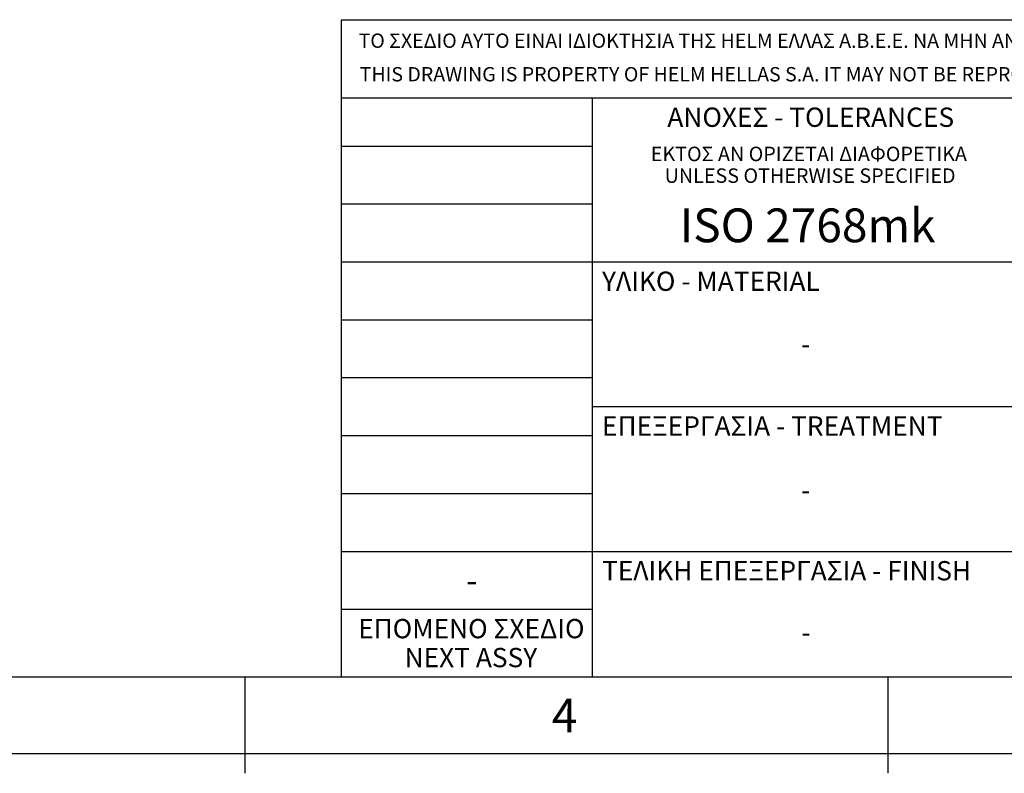
# Model space of a CAD drawing. Units: millimetres. Extents: x 6 to 418, y 8 to 290.
# Drawn here: x 189 to 290, y 8 to 85 of the extents above; entities that cross this region are included whole.
import ezdxf

# ---------------------------------------------------------------- set-up
doc = ezdxf.new("R2010")
doc.units = ezdxf.units.MM
doc.layers.add('BODY_ISO', color=3, linetype='Continuous')
doc.layers.add('FRAME', color=5, linetype='Continuous')
doc.styles.add('SLDTEXTSTYLE0', font='TXT', dxfattribs={"width": 0.75})
doc.styles.add('SLDTEXTSTYLE1', font='SIMPLEX')
doc.styles.add('SLDTEXTSTYLE2', font='TXT', dxfattribs={"width": 0.6375, "bigfont": 'bigfont'})
doc.styles.add('SLDTEXTSTYLE3', font='TXT', dxfattribs={"width": 0.6375})
doc.styles.add('SLDTEXTSTYLE4', font='TXT', dxfattribs={"width": 0.525})
doc.styles.add('SLDTEXTSTYLE7', font='TXT', dxfattribs={"width": 0.75, "bigfont": 'bigfont'})
doc.styles.add('SLDTEXTSTYLE8', font='TXT', dxfattribs={"width": 0.7125, "bigfont": 'bigfont'})

msp = doc.modelspace()

# ---------------------------------------------------------------- linework, layer by layer
at = {"layer": 'BODY_ISO'}
msp.add_line((417.9172, 10.0773), (6.2012, 10.0773), dxfattribs=at)
at = {"layer": 'FRAME'}
for p, q in [((221.9572, 17.9753), (221.9572, 85.372)), ((221.9572, 85.3633), (410.0192, 85.3633)), ((221.9572, 77.3633), (410.0192, 77.3633)), ((247.692, 17.9753), (247.692, 77.3633)), ((221.9572, 72.4143), (247.692, 72.4143)), ((221.9572, 66.4755), (247.692, 66.4755)), ((221.9572, 60.5367), (247.692, 60.5367)), ((247.692, 60.5367), (292.233, 60.5367)), ((221.9572, 54.5979), (247.692, 54.5979)), ((221.9572, 48.6591), (247.692, 48.6591)), ((247.692, 45.6897), (292.233, 45.6897)), ((221.9572, 42.7203), (247.692, 42.7203)), ((221.9572, 36.7815), (247.692, 36.7815)), ((221.9572, 30.8427), (247.692, 30.8427)), ((247.692, 30.8427), (292.233, 30.8427)), ((221.9572, 24.9039), (247.692, 24.9039)), ((14.0992, 17.9753), (410.0192, 17.9753)), ((212.0582, 8.0773), (212.0582, 17.9753)), ((278.0445, 8.0773), (278.0445, 17.9753))]:
    msp.add_line(p, q, dxfattribs=at)

# ---------------------------------------------------------------- texts
at = {"layer": 'FRAME', "color": 179}
for s, insert, char_height, attachment_point, style in [('ΤΟ ΣΧΕΔΙΟ ΑΥΤΟ ΕΙΝΑΙ ΙΔΙΟΚΤΗΣΙΑ ΤΗΣ HELM ΕΛΛΑΣ Α.Β.Ε.Ε. ΝΑ ΜΗΝ ΑΝΑΠΑΡΑΧΘEI Η ΧΡΗΣΙΜΟΠΟΙΗΘEI', (223.7089, 83.9557), 1.47, 1, 'SLDTEXTSTYLE2'), ('THIS DRAWING IS PROPERTY OF HELM HELLAS S.A. IT MAY NOT BE REPRODUCED OR USED, IN ANY FORM OR BY ANY MEANS WITHOUT PRIOR PERMISSION.', (223.821, 80.5127), 1.47, 1, 'SLDTEXTSTYLE3'), ('ΕΚΤΟΣ ΑΝ ΟΡΙΖΕΤΑΙ ΔΙΑΦΟΡΕΤΙΚΑ', (269.8962, 72.347), 1.4847, 2, 'SLDTEXTSTYLE8'), ('UNLESS OTHERWISE SPECIFIED', (270.0232, 70.12), 1.4847, 2, 'SLDTEXTSTYLE0'), ('ISO 2768mk', (269.7673, 66.0098), 3.4643, 2, 'SLDTEXTSTYLE3'), ('ΥΛΙΚΟ - MATERIAL', (248.6818, 59.539), 1.9796, 1, 'SLDTEXTSTYLE2'), ('-', (269.1099, 53.0855), 1.9796, 1, 'SLDTEXTSTYLE3'), ('ΕΠΕΞΕΡΓΑΣΙΑ - TREATMENT', (248.6818, 44.692), 1.9796, 1, 'SLDTEXTSTYLE2'), ('-', (269.1099, 38.1142), 1.9796, 1, 'SLDTEXTSTYLE3'), ('ΤΕΛΙΚΗ ΕΠΕΞΕΡΓΑΣΙΑ - FINISH', (248.6818, 29.845), 1.9796, 1, 'SLDTEXTSTYLE2'), ('-', (235.3152, 29.1007), 2.4745, 2, 'SLDTEXTSTYLE4'), ('ΕΠΟΜΕΝΟ ΣΧΕΔΙΟ', (235.2745, 23.9062), 1.9796, 2, 'SLDTEXTSTYLE2'), ('-', (269.1406, 23.5126), 1.9796, 1, 'SLDTEXTSTYLE3'), ('NEXT ASSY', (235.2284, 20.9368), 1.9796, 2, 'SLDTEXTSTYLE3')]:
    msp.add_mtext(s, dxfattribs=dict(at, insert=insert, char_height=char_height, attachment_point=attachment_point, style=style))
at = {"layer": 'FRAME', "color": 6, "insert": (270.0888, 76.3594), "char_height": 1.9796, "attachment_point": 2, "style": 'SLDTEXTSTYLE7'}
msp.add_mtext('ΑΝΟΧΕΣ - TOLERANCES', dxfattribs=at)
at = {"layer": 'FRAME', "insert": (244.8403, 15.7368), "char_height": 3.4643, "attachment_point": 2, "style": 'SLDTEXTSTYLE1'}
msp.add_mtext('4', dxfattribs=at)

doc.saveas('drawing.dxf')
